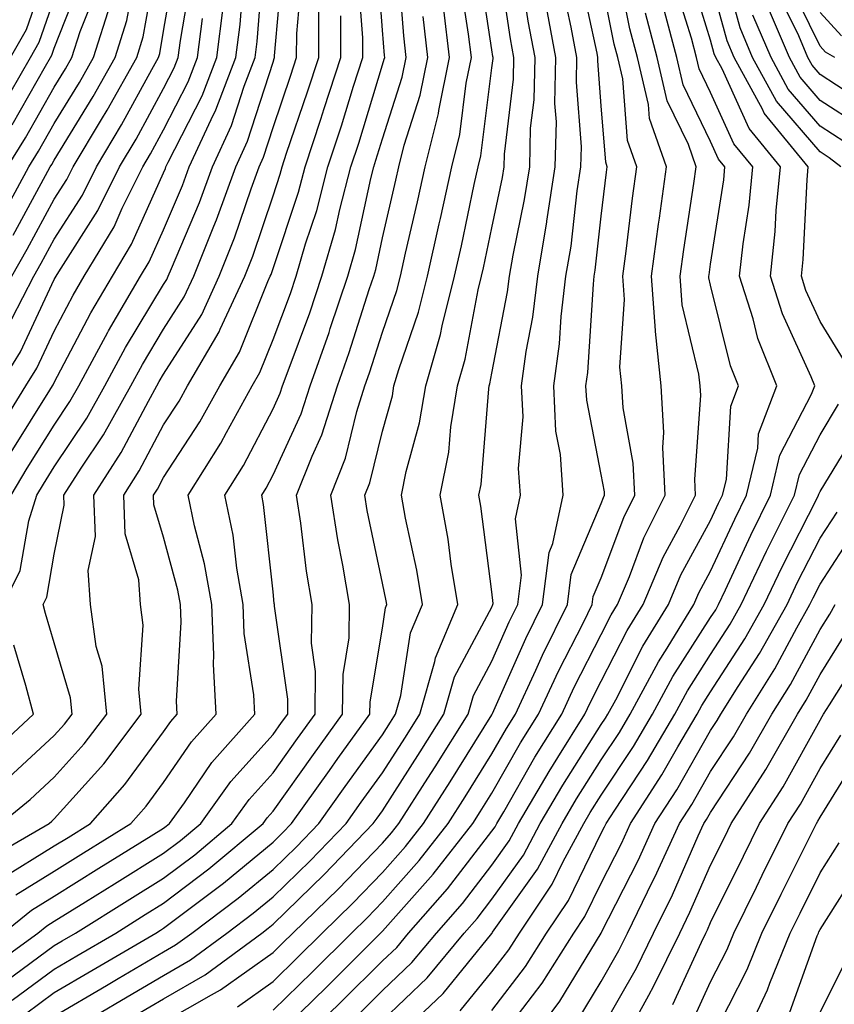
# Model space of a CAD drawing. Units: inches. Extents: x 1005443 to 1008083, y 7242458 to 7245098.
# Drawn here: x 1006715 to 1006789, y 7244025 to 7244115 of the extents above; entities that cross this region are included whole.
import ezdxf

# ---------------------------------------------------------------- set-up
doc = ezdxf.new("R2010")
doc.units = ezdxf.units.IN
doc.header["$MEASUREMENT"] = 0
doc.layers.add('Contour_10057242', color=7, linetype='Continuous', true_color=0x6c1caf)

msp = doc.modelspace()

# ---------------------------------------------------------------- linework, layer by layer
at = {"layer": 'Contour_10057242'}
for points in [[(1006713.372, 7244031.92, 3027), (1006715.97, 7244034, 3027), (1006718.05, 7244035.299, 3027), (1006722.132, 7244037.838, 3027), (1006726.917, 7244040.787, 3027), (1006728.05, 7244041.49, 3027), (1006728.294, 7244041.676, 3027), (1006728.587, 7244041.92, 3027), (1006729.944, 7244043.815, 3027), (1006732.464, 7244047.506, 3027), (1006736.4, 7244051.92, 3027), (1006736.302, 7244053.668, 3027), (1006735.423, 7244059.293, 3027), (1006735.306, 7244061.92, 3027), (1006734.73, 7244065.24, 3027), (1006734.398, 7244068.268, 3027), (1006733.646, 7244071.92, 3027), (1006735.345, 7244074.625, 3027), (1006738.05, 7244079.801, 3027), (1006738.714, 7244081.256, 3027), (1006738.929, 7244081.92, 3027), (1006739.417, 7244083.287, 3027), (1006741.4, 7244088.57, 3027), (1006742.523, 7244091.92, 3027), (1006743.773, 7244096.197, 3027), (1006744.163, 7244098.033, 3027), (1006745.159, 7244101.92, 3027), (1006745.882, 7244104.088, 3027), (1006748.05, 7244111.236, 3027), (1006748.216, 7244111.754, 3027), (1006748.255, 7244111.92, 3027), (1006748.226, 7244112.096, 3027), (1006748.05, 7244114.401, 3027), (1006747.523, 7244121.393, 3027)], [(1006714.056, 7244111.92, 3045), (1006715.511, 7244114.459, 3045), (1006718.05, 7244121.774, 3045)], [(1006714.173, 7244091.92, 3039), (1006715.569, 7244094.401, 3039), (1006718.05, 7244098.961, 3039), (1006719.202, 7244100.768, 3039), (1006719.778, 7244101.92, 3039), (1006722.366, 7244106.236, 3039), (1006722.884, 7244107.086, 3039), (1006725.589, 7244111.92, 3039), (1006726.185, 7244113.785, 3039), (1006727.562, 7244121.432, 3039)], [(1006718.636, 7244022.506, 3021), (1006724.183, 7244025.787, 3021), (1006728.05, 7244028.053, 3021), (1006730.501, 7244029.469, 3021), (1006733.821, 7244031.92, 3021), (1006736.243, 7244033.727, 3021), (1006738.05, 7244035.221, 3021), (1006741.448, 7244038.522, 3021), (1006744.72, 7244041.92, 3021), (1006746.107, 7244043.863, 3021), (1006748.05, 7244046.559, 3021), (1006750.15, 7244049.82, 3021), (1006751.458, 7244051.92, 3021), (1006752.845, 7244056.715, 3021), (1006752.894, 7244057.076, 3021), (1006754.944, 7244061.92, 3021), (1006754.339, 7244065.631, 3021), (1006754.046, 7244067.916, 3021), (1006753.323, 7244071.92, 3021), (1006754.105, 7244075.865, 3021), (1006754.29, 7244078.16, 3021), (1006754.905, 7244081.92, 3021), (1006755.618, 7244084.352, 3021), (1006756.8, 7244090.67, 3021), (1006757.112, 7244091.92, 3021), (1006757.278, 7244092.692, 3021), (1006758.05, 7244096.344, 3021), (1006759.017, 7244100.953, 3021), (1006759.173, 7244101.92, 3021), (1006759.202, 7244103.072, 3021), (1006760.032, 7244109.938, 3021), (1006760.071, 7244111.92, 3021), (1006759.749, 7244113.619, 3021), (1006758.607, 7244121.363, 3021)], [(1006711.614, 7244028.356, 3026), (1006716.546, 7244031.92, 3026), (1006717.386, 7244032.584, 3026), (1006718.05, 7244033.004, 3026), (1006720.911, 7244034.781, 3026), (1006723.548, 7244036.422, 3026), (1006728.05, 7244039.205, 3026), (1006729.593, 7244040.377, 3026), (1006731.439, 7244041.92, 3026), (1006734.193, 7244045.777, 3026), (1006738.05, 7244050.045, 3026), (1006738.831, 7244051.139, 3026), (1006739.388, 7244051.92, 3026), (1006739.407, 7244053.277, 3026), (1006738.187, 7244061.783, 3026), (1006738.187, 7244061.92, 3026), (1006738.167, 7244062.037, 3026), (1006738.05, 7244063.102, 3026), (1006737.191, 7244071.061, 3026), (1006737.015, 7244071.92, 3026), (1006737.415, 7244072.555, 3026), (1006738.05, 7244073.776, 3026), (1006740.618, 7244079.352, 3026), (1006741.439, 7244081.92, 3026), (1006743.177, 7244086.793, 3026), (1006743.284, 7244087.154, 3026), (1006744.886, 7244091.92, 3026), (1006745.599, 7244094.371, 3026), (1006746.985, 7244100.856, 3026), (1006747.259, 7244101.92, 3026), (1006747.454, 7244102.516, 3026), (1006748.05, 7244104.479, 3026), (1006749.866, 7244110.104, 3026), (1006750.228, 7244111.92, 3026), (1006750.003, 7244113.873, 3026), (1006749.485, 7244120.485, 3026)], [(1006713.401, 7244061.92, 3033), (1006714.935, 7244065.035, 3033), (1006715.716, 7244069.586, 3033), (1006716.458, 7244071.92, 3033), (1006717.054, 7244072.916, 3033), (1006718.05, 7244074.498, 3033), (1006721.019, 7244078.951, 3033), (1006722.669, 7244081.92, 3033), (1006724.564, 7244085.406, 3033), (1006728.05, 7244091.178, 3033), (1006728.343, 7244091.627, 3033), (1006728.47, 7244091.92, 3033), (1006728.753, 7244092.623, 3033), (1006731.321, 7244098.649, 3033), (1006732.523, 7244101.92, 3033), (1006734.261, 7244105.709, 3033), (1006735.413, 7244109.283, 3033), (1006736.419, 7244111.92, 3033), (1006736.605, 7244113.365, 3033), (1006737.22, 7244121.09, 3033)], [(1006713.87, 7244046.1, 3032), (1006718.05, 7244049.957, 3032), (1006718.978, 7244050.992, 3032), (1006719.681, 7244051.92, 3032), (1006719.534, 7244053.404, 3032), (1006718.05, 7244058.434, 3032), (1006717.249, 7244061.119, 3032), (1006717.044, 7244061.92, 3032), (1006717.376, 7244062.594, 3032), (1006718.05, 7244066.52, 3032), (1006718.968, 7244071.002, 3032), (1006718.939, 7244071.92, 3032), (1006720.521, 7244074.391, 3032), (1006722.542, 7244077.428, 3032), (1006725.052, 7244081.92, 3032), (1006726.107, 7244083.863, 3032), (1006728.05, 7244087.076, 3032), (1006729.935, 7244090.035, 3032), (1006730.804, 7244091.92, 3032), (1006732.64, 7244096.51, 3032), (1006732.884, 7244097.086, 3032), (1006734.642, 7244101.92, 3032), (1006735.716, 7244104.254, 3032), (1006738.05, 7244111.49, 3032), (1006738.157, 7244111.813, 3032), (1006738.196, 7244111.92, 3032), (1006738.196, 7244112.067, 3032), (1006738.978, 7244120.992, 3032)], [(1006714.173, 7244088.043, 3038), (1006716.175, 7244091.92, 3038), (1006716.849, 7244093.121, 3038), (1006718.05, 7244095.318, 3038), (1006720.628, 7244099.342, 3038), (1006721.898, 7244101.92, 3038), (1006724.202, 7244105.768, 3038), (1006726.956, 7244110.826, 3038), (1006727.571, 7244111.92, 3038), (1006727.689, 7244112.281, 3038), (1006728.05, 7244114.303, 3038), (1006729.163, 7244120.807, 3038)], [(1006718.05, 7244024.313, 3022), (1006722.835, 7244027.135, 3022), (1006723.88, 7244027.75, 3022), (1006728.05, 7244030.201, 3022), (1006729.144, 7244030.826, 3022), (1006730.628, 7244031.92, 3022), (1006734.876, 7244035.094, 3022), (1006738.05, 7244037.721, 3022), (1006740.179, 7244039.791, 3022), (1006742.23, 7244041.92, 3022), (1006744.651, 7244045.318, 3022), (1006748.05, 7244050.026, 3022), (1006748.792, 7244051.178, 3022), (1006749.251, 7244051.92, 3022), (1006749.739, 7244053.61, 3022), (1006750.618, 7244059.352, 3022), (1006751.702, 7244061.92, 3022), (1006751.185, 7244065.055, 3022), (1006750.159, 7244069.811, 3022), (1006749.778, 7244071.92, 3022), (1006750.208, 7244074.078, 3022), (1006751.448, 7244078.522, 3022), (1006752.005, 7244081.92, 3022), (1006753.362, 7244086.608, 3022), (1006753.509, 7244087.379, 3022), (1006754.632, 7244091.92, 3022), (1006755.267, 7244094.703, 3022), (1006756.439, 7244100.309, 3022), (1006756.79, 7244101.92, 3022), (1006757.044, 7244102.926, 3022), (1006758.05, 7244110.953, 3022), (1006758.157, 7244111.813, 3022), (1006758.157, 7244111.92, 3022), (1006758.138, 7244112.008, 3022), (1006758.05, 7244112.613, 3022), (1006756.819, 7244120.69, 3022)], [(1006740.482, 7244021.92, 3015), (1006744.319, 7244025.651, 3015), (1006748.05, 7244029.371, 3015), (1006749.359, 7244030.611, 3015), (1006750.433, 7244031.92, 3015), (1006754.007, 7244035.963, 3015), (1006758.05, 7244041.217, 3015), (1006758.343, 7244041.627, 3015), (1006758.499, 7244041.92, 3015), (1006759.134, 7244043.004, 3015), (1006761.985, 7244047.985, 3015), (1006764.437, 7244051.92, 3015), (1006765.579, 7244054.391, 3015), (1006768.05, 7244059.186, 3015), (1006768.968, 7244061.002, 3015), (1006769.534, 7244061.92, 3015), (1006770.628, 7244064.498, 3015), (1006771.937, 7244068.033, 3015), (1006773.89, 7244071.92, 3015), (1006773.685, 7244076.285, 3015), (1006773.782, 7244077.652, 3015), (1006773.519, 7244081.92, 3015), (1006773.011, 7244086.881, 3015), (1006773.011, 7244086.959, 3015), (1006772.64, 7244091.92, 3015), (1006773.284, 7244096.686, 3015), (1006773.372, 7244097.242, 3015), (1006774.026, 7244101.92, 3015), (1006772.464, 7244106.334, 3015), (1006772.366, 7244107.604, 3015), (1006771.36, 7244111.92, 3015), (1006770.657, 7244114.527, 3015), (1006769.476, 7244120.494, 3015)], [(1006789.944, 7244101.92, 3009), (1006788.87, 7244102.74, 3009), (1006788.05, 7244103.277, 3009), (1006784.056, 7244107.926, 3009), (1006781.888, 7244111.92, 3009), (1006780.735, 7244114.606, 3009), (1006779.007, 7244120.963, 3009)], [(1006714.554, 7244035.416, 3028), (1006718.05, 7244037.584, 3028), (1006720.726, 7244039.244, 3028), (1006725.052, 7244041.92, 3028), (1006726.458, 7244043.512, 3028), (1006728.05, 7244045.67, 3028), (1006730.589, 7244049.381, 3028), (1006732.845, 7244051.92, 3028), (1006732.601, 7244056.471, 3028), (1006732.65, 7244057.32, 3028), (1006732.444, 7244061.92, 3028), (1006731.79, 7244065.66, 3028), (1006730.862, 7244069.108, 3028), (1006730.286, 7244071.92, 3028), (1006733.284, 7244076.686, 3028), (1006733.792, 7244077.662, 3028), (1006736.136, 7244081.92, 3028), (1006736.839, 7244083.131, 3028), (1006738.05, 7244086.129, 3028), (1006739.632, 7244090.338, 3028), (1006740.159, 7244091.92, 3028), (1006741.028, 7244094.899, 3028), (1006742.044, 7244097.926, 3028), (1006743.069, 7244101.92, 3028), (1006744.31, 7244105.66, 3028), (1006745.403, 7244109.274, 3028), (1006746.243, 7244111.92, 3028), (1006746.253, 7244113.717, 3028), (1006745.804, 7244119.674, 3028)], [(1006738.05, 7244024.869, 3017), (1006741.634, 7244028.336, 3017), (1006745.208, 7244031.92, 3017), (1006746.653, 7244033.317, 3017), (1006748.05, 7244034.772, 3017), (1006751.419, 7244038.551, 3017), (1006754.046, 7244041.92, 3017), (1006755.609, 7244044.361, 3017), (1006758.05, 7244048.277, 3017), (1006759.378, 7244050.592, 3017), (1006760.208, 7244051.92, 3017), (1006762.064, 7244055.934, 3017), (1006762.669, 7244057.301, 3017), (1006764.964, 7244061.92, 3017), (1006765.306, 7244064.664, 3017), (1006768.05, 7244071.168, 3017), (1006768.255, 7244071.715, 3017), (1006768.353, 7244071.92, 3017), (1006768.343, 7244072.213, 3017), (1006768.05, 7244073.805, 3017), (1006766.722, 7244080.592, 3017), (1006766.653, 7244081.92, 3017), (1006766.829, 7244083.141, 3017), (1006767.327, 7244091.197, 3017), (1006767.415, 7244091.92, 3017), (1006767.503, 7244092.467, 3017), (1006768.05, 7244097.408, 3017), (1006768.528, 7244101.442, 3017), (1006768.597, 7244101.92, 3017), (1006768.46, 7244102.33, 3017), (1006768.05, 7244107.506, 3017), (1006767.737, 7244111.608, 3017), (1006767.747, 7244111.92, 3017), (1006767.669, 7244112.301, 3017), (1006766.028, 7244119.899, 3017)], [(1006755.169, 7244024.801, 3011), (1006758.05, 7244028.365, 3011), (1006759.593, 7244030.377, 3011), (1006760.569, 7244031.92, 3011), (1006763.577, 7244036.393, 3011), (1006764.583, 7244038.453, 3011), (1006766.448, 7244041.92, 3011), (1006767.044, 7244042.926, 3011), (1006768.05, 7244044.518, 3011), (1006770.999, 7244048.971, 3011), (1006772.737, 7244051.92, 3011), (1006774.603, 7244055.367, 3011), (1006778.05, 7244060.758, 3011), (1006778.509, 7244061.461, 3011), (1006778.763, 7244061.92, 3011), (1006779.407, 7244063.277, 3011), (1006781.712, 7244068.258, 3011), (1006783.528, 7244071.92, 3011), (1006784.388, 7244075.582, 3011), (1006787.269, 7244081.139, 3011), (1006787.562, 7244081.92, 3011), (1006787.249, 7244082.721, 3011), (1006784.612, 7244088.483, 3011), (1006783.519, 7244091.92, 3011), (1006783.958, 7244096.012, 3011), (1006784.046, 7244097.916, 3011), (1006784.437, 7244101.92, 3011), (1006781.556, 7244105.426, 3011), (1006779.095, 7244110.875, 3011), (1006778.528, 7244111.92, 3011), (1006778.382, 7244112.252, 3011), (1006778.05, 7244113.483, 3011), (1006776.058, 7244119.928, 3011)], [(1006713.001, 7244081.92, 3037), (1006714.954, 7244085.016, 3037), (1006718.05, 7244091.617, 3037), (1006718.216, 7244091.92, 3037), (1006718.46, 7244092.33, 3037), (1006722.044, 7244097.926, 3037), (1006724.026, 7244101.92, 3037), (1006725.53, 7244104.44, 3037), (1006728.05, 7244109.068, 3037), (1006729.017, 7244110.953, 3037), (1006729.378, 7244111.92, 3037), (1006729.583, 7244113.453, 3037), (1006730.599, 7244119.371, 3037)], [(1006713.167, 7244041.92, 3031), (1006715.853, 7244044.117, 3031), (1006718.05, 7244046.149, 3031), (1006720.775, 7244049.195, 3031), (1006722.845, 7244051.92, 3031), (1006722.425, 7244056.295, 3031), (1006721.888, 7244058.082, 3031), (1006721.36, 7244061.92, 3031), (1006721.165, 7244065.035, 3031), (1006721.81, 7244068.16, 3031), (1006721.673, 7244071.92, 3031), (1006724.163, 7244075.807, 3031), (1006726.653, 7244080.524, 3031), (1006727.435, 7244081.92, 3031), (1006727.65, 7244082.32, 3031), (1006728.05, 7244082.985, 3031), (1006731.526, 7244088.443, 3031), (1006733.138, 7244091.92, 3031), (1006734.534, 7244095.436, 3031), (1006736.038, 7244099.908, 3031), (1006736.771, 7244101.92, 3031), (1006737.171, 7244102.799, 3031), (1006738.05, 7244105.524, 3031), (1006739.691, 7244110.279, 3031), (1006740.208, 7244111.92, 3031), (1006740.218, 7244114.088, 3031), (1006740.677, 7244119.293, 3031)], [(1006714.105, 7244071.92, 3034), (1006715.579, 7244074.391, 3034), (1006718.05, 7244078.326, 3034), (1006719.485, 7244080.485, 3034), (1006720.286, 7244081.92, 3034), (1006722.952, 7244086.822, 3034), (1006723.021, 7244086.949, 3034), (1006725.941, 7244091.92, 3034), (1006726.732, 7244093.238, 3034), (1006728.05, 7244096.178, 3034), (1006729.769, 7244100.201, 3034), (1006730.394, 7244101.92, 3034), (1006732.386, 7244106.256, 3034), (1006732.835, 7244107.135, 3034), (1006734.661, 7244111.92, 3034), (1006735.052, 7244114.918, 3034), (1006735.394, 7244119.264, 3034)], [(1006714.212, 7244105.758, 3043), (1006717.239, 7244111.11, 3043), (1006717.708, 7244111.92, 3043), (1006717.835, 7244112.135, 3043), (1006718.05, 7244112.76, 3043), (1006720.628, 7244119.342, 3043)], [(1006714.29, 7244095.68, 3040), (1006717.249, 7244101.119, 3040), (1006717.689, 7244101.92, 3040), (1006717.825, 7244102.145, 3040), (1006718.05, 7244102.535, 3040), (1006721.614, 7244108.356, 3040), (1006723.616, 7244111.92, 3040), (1006724.691, 7244115.279, 3040), (1006725.413, 7244119.283, 3040)], [(1006715.433, 7244024.537, 3023), (1006718.05, 7244026.471, 3023), (1006721.478, 7244028.492, 3023), (1006727.337, 7244031.92, 3023), (1006727.776, 7244032.193, 3023), (1006728.05, 7244032.36, 3023), (1006729.876, 7244033.746, 3023), (1006733.509, 7244036.461, 3023), (1006738.05, 7244040.221, 3023), (1006738.909, 7244041.061, 3023), (1006739.739, 7244041.92, 3023), (1006743.206, 7244046.764, 3023), (1006743.987, 7244047.858, 3023), (1006746.907, 7244051.92, 3023), (1006746.927, 7244053.043, 3023), (1006748.05, 7244059.772, 3023), (1006748.333, 7244061.637, 3023), (1006748.45, 7244061.92, 3023), (1006748.392, 7244062.262, 3023), (1006748.05, 7244063.873, 3023), (1006746.663, 7244070.533, 3023), (1006746.448, 7244071.92, 3023), (1006746.907, 7244073.063, 3023), (1006748.05, 7244077.779, 3023), (1006748.958, 7244081.012, 3023), (1006749.105, 7244081.92, 3023), (1006749.534, 7244083.404, 3023), (1006751.341, 7244088.629, 3023), (1006752.161, 7244091.92, 3023), (1006753.245, 7244096.725, 3023), (1006753.343, 7244097.213, 3023), (1006754.378, 7244101.92, 3023), (1006755.11, 7244104.86, 3023), (1006755.696, 7244109.567, 3023), (1006756.175, 7244111.92, 3023), (1006755.921, 7244114.049, 3023), (1006755.169, 7244119.039, 3023)], [(1006725.53, 7244024.44, 3020), (1006728.05, 7244025.914, 3020), (1006731.859, 7244028.111, 3020), (1006737.025, 7244031.92, 3020), (1006737.61, 7244032.36, 3020), (1006738.05, 7244032.721, 3020), (1006742.718, 7244037.252, 3020), (1006747.21, 7244041.92, 3020), (1006747.562, 7244042.408, 3020), (1006748.05, 7244043.092, 3020), (1006751.507, 7244048.463, 3020), (1006753.675, 7244051.92, 3020), (1006754.651, 7244055.318, 3020), (1006758.05, 7244061.695, 3020), (1006758.148, 7244061.92, 3020), (1006758.167, 7244062.037, 3020), (1006758.05, 7244063.102, 3020), (1006757.044, 7244070.914, 3020), (1006756.868, 7244071.92, 3020), (1006757.064, 7244072.906, 3020), (1006757.767, 7244081.637, 3020), (1006757.816, 7244081.92, 3020), (1006757.864, 7244082.106, 3020), (1006758.05, 7244083.082, 3020), (1006759.485, 7244090.485, 3020), (1006759.651, 7244091.92, 3020), (1006759.984, 7244093.854, 3020), (1006761.048, 7244098.922, 3020), (1006761.507, 7244101.92, 3020), (1006761.595, 7244105.465, 3020), (1006761.917, 7244108.053, 3020), (1006761.995, 7244111.92, 3020), (1006761.37, 7244115.24, 3020), (1006760.784, 7244119.186, 3020)], [(1006738.05, 7244022.233, 3016), (1006742.972, 7244026.998, 3016), (1006747.884, 7244031.92, 3016), (1006747.972, 7244031.998, 3016), (1006748.05, 7244032.086, 3016), (1006752.679, 7244037.291, 3016), (1006756.302, 7244041.92, 3016), (1006756.985, 7244042.985, 3016), (1006758.05, 7244044.693, 3016), (1006760.677, 7244049.293, 3016), (1006762.327, 7244051.92, 3016), (1006764.134, 7244055.836, 3016), (1006766.429, 7244060.299, 3016), (1006767.23, 7244061.92, 3016), (1006767.318, 7244062.652, 3016), (1006768.05, 7244064.371, 3016), (1006770.101, 7244069.869, 3016), (1006771.126, 7244071.92, 3016), (1006770.98, 7244074.85, 3016), (1006770.062, 7244079.908, 3016), (1006769.935, 7244081.92, 3016), (1006769.759, 7244083.629, 3016), (1006770.179, 7244089.791, 3016), (1006770.023, 7244091.92, 3016), (1006770.335, 7244094.205, 3016), (1006770.911, 7244099.059, 3016), (1006771.312, 7244101.92, 3016), (1006770.462, 7244104.332, 3016), (1006770.023, 7244109.947, 3016), (1006769.564, 7244111.92, 3016), (1006769.241, 7244113.111, 3016), (1006768.05, 7244119.127, 3016)], [(1006748.87, 7244021.92, 3012), (1006753.587, 7244026.383, 3012), (1006758.05, 7244031.891, 3012), (1006758.069, 7244031.92, 3012), (1006758.118, 7244031.988, 3012), (1006762.22, 7244037.75, 3012), (1006764.466, 7244041.92, 3012), (1006765.784, 7244044.186, 3012), (1006768.05, 7244047.74, 3012), (1006769.72, 7244050.25, 3012), (1006770.696, 7244051.92, 3012), (1006773.275, 7244056.695, 3012), (1006774.075, 7244057.945, 3012), (1006776.517, 7244061.92, 3012), (1006776.976, 7244062.994, 3012), (1006778.05, 7244064.967, 3012), (1006780.247, 7244069.723, 3012), (1006781.331, 7244071.92, 3012), (1006782.357, 7244076.227, 3012), (1006782.435, 7244077.535, 3012), (1006784.085, 7244081.92, 3012), (1006782.376, 7244086.246, 3012), (1006781.937, 7244088.033, 3012), (1006780.696, 7244091.92, 3012), (1006781.009, 7244094.879, 3012), (1006781.556, 7244098.414, 3012), (1006781.898, 7244101.92, 3012), (1006780.159, 7244104.029, 3012), (1006778.05, 7244108.707, 3012), (1006777.005, 7244110.875, 3012), (1006776.761, 7244111.92, 3012), (1006776.292, 7244113.678, 3012), (1006774.759, 7244118.629, 3012)], [(1006790.296, 7244084.166, 3010), (1006788.05, 7244087.799, 3010), (1006786.761, 7244090.631, 3010), (1006786.341, 7244091.92, 3010), (1006786.507, 7244093.463, 3010), (1006786.859, 7244100.729, 3010), (1006786.976, 7244101.92, 3010), (1006782.952, 7244106.822, 3010), (1006782.776, 7244107.193, 3010), (1006780.208, 7244111.92, 3010), (1006779.564, 7244113.434, 3010), (1006778.05, 7244118.971, 3010)], [(1006789.388, 7244111.92, 3005), (1006788.538, 7244112.408, 3005), (1006788.05, 7244112.936, 3005), (1006785.101, 7244118.971, 3005)], [(1006713.782, 7244101.92, 3042), (1006715.413, 7244104.557, 3042), (1006718.05, 7244109.205, 3042), (1006719.085, 7244110.885, 3042), (1006719.661, 7244111.92, 3042), (1006720.413, 7244114.283, 3042), (1006721.898, 7244118.072, 3042)], [(1006734.788, 7244025.182, 3018), (1006738.05, 7244027.496, 3018), (1006740.296, 7244029.674, 3018), (1006742.542, 7244031.92, 3018), (1006745.335, 7244034.635, 3018), (1006748.05, 7244037.457, 3018), (1006750.15, 7244039.82, 3018), (1006751.8, 7244041.92, 3018), (1006754.232, 7244045.738, 3018), (1006758.05, 7244051.861, 3018), (1006758.069, 7244051.901, 3018), (1006758.089, 7244051.92, 3018), (1006758.118, 7244051.988, 3018), (1006761.155, 7244058.815, 3018), (1006762.689, 7244061.92, 3018), (1006763.284, 7244066.686, 3018), (1006763.626, 7244067.496, 3018), (1006764.564, 7244071.92, 3018), (1006764.329, 7244075.641, 3018), (1006763.909, 7244077.779, 3018), (1006763.704, 7244081.92, 3018), (1006764.232, 7244085.738, 3018), (1006764.388, 7244088.258, 3018), (1006764.827, 7244091.92, 3018), (1006765.296, 7244094.674, 3018), (1006765.853, 7244099.723, 3018), (1006766.185, 7244101.92, 3018), (1006766.234, 7244103.736, 3018), (1006765.775, 7244109.645, 3018), (1006765.823, 7244111.92, 3018), (1006765.306, 7244114.664, 3018), (1006764.505, 7244118.375, 3018)], [(1006792.542, 7244107.428, 3006), (1006788.05, 7244110.348, 3006), (1006787.327, 7244111.197, 3006), (1006786.927, 7244111.92, 3006), (1006786.097, 7244113.873, 3006), (1006784.095, 7244117.965, 3006)], [(1006713.011, 7244106.959, 3044), (1006715.882, 7244111.92, 3044), (1006716.673, 7244113.297, 3044), (1006718.05, 7244117.272, 3044)], [(1006713.011, 7244096.959, 3041), (1006715.735, 7244101.92, 3041), (1006716.624, 7244103.346, 3041), (1006718.05, 7244105.875, 3041), (1006720.355, 7244109.615, 3041), (1006721.634, 7244111.92, 3041), (1006723.187, 7244116.783, 3041)], [(1006728.05, 7244023.776, 3019), (1006732.415, 7244026.285, 3019), (1006733.245, 7244026.725, 3019), (1006738.05, 7244030.133, 3019), (1006738.958, 7244031.012, 3019), (1006739.866, 7244031.92, 3019), (1006744.026, 7244035.943, 3019), (1006748.05, 7244040.143, 3019), (1006748.89, 7244041.08, 3019), (1006749.544, 7244041.92, 3019), (1006752.191, 7244046.061, 3019), (1006752.864, 7244047.106, 3019), (1006755.882, 7244051.92, 3019), (1006756.36, 7244053.61, 3019), (1006758.05, 7244056.764, 3019), (1006759.632, 7244060.338, 3019), (1006760.423, 7244061.92, 3019), (1006760.755, 7244064.625, 3019), (1006760.198, 7244069.772, 3019), (1006760.657, 7244071.92, 3019), (1006760.501, 7244074.371, 3019), (1006760.901, 7244079.068, 3019), (1006760.755, 7244081.92, 3019), (1006761.185, 7244085.055, 3019), (1006761.79, 7244088.18, 3019), (1006762.239, 7244091.92, 3019), (1006763.079, 7244096.891, 3019), (1006763.089, 7244096.959, 3019), (1006763.851, 7244101.92, 3019), (1006763.948, 7244106.022, 3019), (1006763.821, 7244107.692, 3019), (1006763.909, 7244111.92, 3019), (1006762.982, 7244116.852, 3019)], [(1006791.732, 7244105.602, 3007), (1006788.05, 7244107.994, 3007), (1006786.234, 7244110.104, 3007), (1006785.247, 7244111.92, 3007), (1006783.167, 7244116.803, 3007)], [(1006711.536, 7244038.434, 3030), (1006717.571, 7244041.92, 3030), (1006717.835, 7244042.135, 3030), (1006718.05, 7244042.34, 3030), (1006722.581, 7244047.389, 3030), (1006725.999, 7244051.92, 3030), (1006725.784, 7244054.186, 3030), (1006726.185, 7244060.055, 3030), (1006725.931, 7244061.92, 3030), (1006725.794, 7244064.176, 3030), (1006724.534, 7244068.404, 3030), (1006724.398, 7244071.92, 3030), (1006725.823, 7244074.147, 3030), (1006728.05, 7244078.346, 3030), (1006729.456, 7244080.514, 3030), (1006730.237, 7244081.92, 3030), (1006733.128, 7244086.842, 3030), (1006733.226, 7244087.096, 3030), (1006735.472, 7244091.92, 3030), (1006736.204, 7244093.766, 3030), (1006738.05, 7244099.283, 3030), (1006738.714, 7244101.256, 3030), (1006738.88, 7244101.92, 3030), (1006739.29, 7244103.16, 3030), (1006741.214, 7244108.756, 3030), (1006742.22, 7244111.92, 3030), (1006742.249, 7244116.119, 3030)], [(1006714.105, 7244075.865, 3035), (1006717.659, 7244081.529, 3035), (1006717.903, 7244081.92, 3035), (1006717.962, 7244082.008, 3035), (1006718.05, 7244082.203, 3035), (1006721.4, 7244088.57, 3035), (1006723.362, 7244091.92, 3035), (1006725.12, 7244094.85, 3035), (1006728.05, 7244101.383, 3035), (1006728.206, 7244101.764, 3035), (1006728.265, 7244101.92, 3035), (1006728.46, 7244102.33, 3035), (1006731.566, 7244108.404, 3035), (1006732.903, 7244111.92, 3035), (1006733.499, 7244116.471, 3035)], [(1006714.193, 7244025.777, 3024), (1006718.05, 7244028.629, 3024), (1006720.12, 7244029.85, 3024), (1006723.665, 7244031.92, 3024), (1006726.37, 7244033.6, 3024), (1006728.05, 7244034.645, 3024), (1006732.191, 7244037.779, 3024), (1006737.132, 7244041.92, 3024), (1006737.513, 7244042.457, 3024), (1006738.05, 7244043.043, 3024), (1006741.741, 7244048.229, 3024), (1006744.407, 7244051.92, 3024), (1006744.446, 7244055.524, 3024), (1006745.003, 7244058.873, 3024), (1006745.052, 7244061.92, 3024), (1006744.437, 7244065.533, 3024), (1006743.958, 7244067.828, 3024), (1006743.333, 7244071.92, 3024), (1006744.671, 7244075.299, 3024), (1006745.706, 7244079.576, 3024), (1006746.448, 7244081.92, 3024), (1006746.868, 7244083.102, 3024), (1006748.05, 7244086.822, 3024), (1006749.359, 7244090.611, 3024), (1006749.691, 7244091.92, 3024), (1006750.159, 7244094.029, 3024), (1006751.263, 7244098.707, 3024), (1006751.966, 7244101.92, 3024), (1006753.177, 7244106.793, 3024), (1006753.206, 7244107.076, 3024), (1006754.193, 7244111.92, 3024), (1006753.675, 7244116.295, 3024)], [(1006745.677, 7244024.293, 3014), (1006748.05, 7244026.656, 3014), (1006750.745, 7244029.225, 3014), (1006752.982, 7244031.92, 3014), (1006755.355, 7244034.615, 3014), (1006758.05, 7244038.111, 3014), (1006759.632, 7244040.338, 3014), (1006760.482, 7244041.92, 3014), (1006763.284, 7244046.686, 3014), (1006764.085, 7244047.955, 3014), (1006766.556, 7244051.92, 3014), (1006767.034, 7244052.936, 3014), (1006768.05, 7244054.918, 3014), (1006770.413, 7244059.557, 3014), (1006771.868, 7244061.92, 3014), (1006773.704, 7244066.266, 3014), (1006775.257, 7244069.127, 3014), (1006776.663, 7244071.92, 3014), (1006776.595, 7244073.375, 3014), (1006777.151, 7244081.022, 3014), (1006777.093, 7244081.92, 3014), (1006776.985, 7244082.985, 3014), (1006775.452, 7244089.322, 3014), (1006775.267, 7244091.92, 3014), (1006775.599, 7244094.371, 3014), (1006776.517, 7244100.387, 3014), (1006776.732, 7244101.92, 3014), (1006776.019, 7244103.951, 3014), (1006774.085, 7244107.955, 3014), (1006773.157, 7244111.92, 3014), (1006772.083, 7244115.953, 3014)], [(1006748.05, 7244023.942, 3013), (1006752.132, 7244027.838, 3013), (1006755.53, 7244031.92, 3013), (1006756.712, 7244033.258, 3013), (1006758.05, 7244035.006, 3013), (1006760.931, 7244039.039, 3013), (1006762.474, 7244041.92, 3013), (1006764.534, 7244045.436, 3013), (1006768.05, 7244050.963, 3013), (1006768.431, 7244051.539, 3013), (1006768.655, 7244051.92, 3013), (1006769.368, 7244053.238, 3013), (1006771.849, 7244058.121, 3013), (1006774.193, 7244061.92, 3013), (1006775.335, 7244064.635, 3013), (1006778.05, 7244069.606, 3013), (1006778.782, 7244071.188, 3013), (1006779.144, 7244071.92, 3013), (1006779.485, 7244073.356, 3013), (1006779.905, 7244080.065, 3013), (1006780.599, 7244081.92, 3013), (1006779.876, 7244083.746, 3013), (1006778.05, 7244091.119, 3013), (1006777.894, 7244091.764, 3013), (1006777.884, 7244091.92, 3013), (1006777.903, 7244092.067, 3013), (1006778.05, 7244093.024, 3013), (1006779.241, 7244100.729, 3013), (1006779.359, 7244101.92, 3013), (1006778.763, 7244102.633, 3013), (1006778.05, 7244104.225, 3013), (1006775.55, 7244109.42, 3013), (1006774.964, 7244111.92, 3013), (1006773.821, 7244116.149, 3013)], [(1006790.003, 7244113.873, 3004), (1006788.05, 7244116.012, 3004)], [(1006712.62, 7244077.35, 3036), (1006715.452, 7244081.92, 3036), (1006716.458, 7244083.512, 3036), (1006718.05, 7244086.91, 3036), (1006719.778, 7244090.192, 3036), (1006720.794, 7244091.92, 3036), (1006723.519, 7244096.451, 3036), (1006724.271, 7244098.141, 3036), (1006726.146, 7244101.92, 3036), (1006726.859, 7244103.111, 3036), (1006728.05, 7244105.299, 3036), (1006730.286, 7244109.684, 3036), (1006731.136, 7244111.92, 3036), (1006731.605, 7244115.475, 3036)], [(1006713.138, 7244036.832, 3029), (1006718.05, 7244039.879, 3029), (1006719.31, 7244040.66, 3029), (1006721.351, 7244041.92, 3029), (1006724.495, 7244045.475, 3029), (1006728.05, 7244050.289, 3029), (1006728.714, 7244051.256, 3029), (1006729.3, 7244051.92, 3029), (1006729.232, 7244053.102, 3029), (1006729.651, 7244060.318, 3029), (1006729.583, 7244061.92, 3029), (1006729.359, 7244063.229, 3029), (1006728.05, 7244068.072, 3029), (1006727.161, 7244071.031, 3029), (1006727.132, 7244071.92, 3029), (1006727.493, 7244072.477, 3029), (1006728.05, 7244073.531, 3029), (1006731.36, 7244078.61, 3029), (1006733.187, 7244081.92, 3029), (1006734.984, 7244084.986, 3029), (1006737.581, 7244091.451, 3029), (1006737.796, 7244091.92, 3029), (1006737.874, 7244092.096, 3029), (1006738.05, 7244092.633, 3029), (1006740.374, 7244099.596, 3029), (1006740.98, 7244101.92, 3029), (1006742.415, 7244106.285, 3029), (1006742.737, 7244107.233, 3029), (1006744.232, 7244111.92, 3029), (1006744.251, 7244115.719, 3029)], [(1006713.704, 7244027.574, 3025), (1006718.05, 7244030.787, 3025), (1006718.763, 7244031.207, 3025), (1006719.984, 7244031.92, 3025), (1006724.954, 7244035.016, 3025), (1006728.05, 7244036.93, 3025), (1006730.892, 7244039.078, 3025), (1006734.29, 7244041.92, 3025), (1006735.853, 7244044.117, 3025), (1006738.05, 7244046.549, 3025), (1006740.286, 7244049.684, 3025), (1006741.898, 7244051.92, 3025), (1006741.937, 7244055.807, 3025), (1006741.566, 7244058.404, 3025), (1006741.624, 7244061.92, 3025), (1006741.107, 7244064.977, 3025), (1006740.599, 7244069.371, 3025), (1006740.208, 7244071.92, 3025), (1006741.624, 7244075.494, 3025), (1006742.523, 7244077.447, 3025), (1006743.948, 7244081.92, 3025), (1006745.023, 7244084.947, 3025), (1006746.849, 7244090.719, 3025), (1006747.249, 7244091.92, 3025), (1006747.435, 7244092.535, 3025), (1006748.05, 7244095.445, 3025), (1006749.28, 7244100.69, 3025), (1006749.554, 7244101.92, 3025), (1006750.042, 7244103.912, 3025), (1006751.507, 7244108.463, 3025), (1006752.21, 7244111.92, 3025), (1006751.771, 7244115.641, 3025)], [(1006790.306, 7244104.176, 3008), (1006788.05, 7244105.631, 3008), (1006785.15, 7244109.02, 3008), (1006783.568, 7244111.92, 3008), (1006781.917, 7244115.787, 3008)], [(1006758.05, 7244024.84, 3010), (1006761.116, 7244028.854, 3010), (1006763.06, 7244031.92, 3010), (1006765.071, 7244034.899, 3010), (1006768.05, 7244041.031, 3010), (1006768.353, 7244041.617, 3010), (1006768.489, 7244041.92, 3010), (1006769.28, 7244043.151, 3010), (1006772.288, 7244047.682, 3010), (1006774.778, 7244051.92, 3010), (1006775.931, 7244054.039, 3010), (1006778.05, 7244057.36, 3010), (1006779.847, 7244060.123, 3010), (1006780.853, 7244061.92, 3010), (1006783.167, 7244066.803, 3010), (1006783.411, 7244067.281, 3010), (1006785.716, 7244071.92, 3010), (1006786.165, 7244073.805, 3010), (1006788.05, 7244077.447, 3010), (1006789.749, 7244080.221, 3010)], [(1006759.993, 7244023.863, 3009), (1006762.64, 7244027.33, 3009), (1006765.55, 7244031.92, 3009), (1006766.556, 7244033.414, 3009), (1006768.05, 7244036.481, 3009), (1006769.886, 7244040.084, 3009), (1006770.726, 7244041.92, 3009), (1006773.597, 7244046.373, 3009), (1006775.062, 7244048.932, 3009), (1006776.819, 7244051.92, 3009), (1006777.249, 7244052.721, 3009), (1006778.05, 7244053.961, 3009), (1006781.185, 7244058.785, 3009), (1006782.943, 7244061.92, 3009), (1006784.583, 7244065.387, 3009), (1006787.776, 7244071.647, 3009), (1006787.913, 7244071.92, 3009), (1006787.943, 7244072.027, 3009), (1006788.05, 7244072.252, 3009), (1006791.722, 7244078.248, 3009)], [(1006761.468, 7244021.92, 3008), (1006764.271, 7244025.699, 3008), (1006768.04, 7244031.91, 3008), (1006768.05, 7244031.93, 3008), (1006771.419, 7244038.551, 3008), (1006772.962, 7244041.92, 3008), (1006774.964, 7244045.006, 3008), (1006778.05, 7244050.426, 3008), (1006778.646, 7244051.324, 3008), (1006778.987, 7244051.92, 3008), (1006780.56, 7244054.43, 3008), (1006782.523, 7244057.447, 3008), (1006785.032, 7244061.92, 3008), (1006785.999, 7244063.971, 3008), (1006788.05, 7244067.985, 3008), (1006789.603, 7244070.367, 3008)], [(1006765.95, 7244024.02, 3007), (1006768.05, 7244027.496, 3007), (1006769.651, 7244030.318, 3007), (1006770.443, 7244031.92, 3007), (1006772.747, 7244036.617, 3007), (1006772.952, 7244037.018, 3007), (1006775.198, 7244041.92, 3007), (1006776.321, 7244043.649, 3007), (1006778.05, 7244046.686, 3007), (1006780.13, 7244049.84, 3007), (1006781.321, 7244051.92, 3007), (1006783.919, 7244056.051, 3007), (1006785.921, 7244059.791, 3007), (1006787.122, 7244061.92, 3007), (1006787.415, 7244062.555, 3007), (1006788.05, 7244063.795, 3007), (1006791.253, 7244068.717, 3007)], [(1006768.05, 7244023.063, 3006), (1006771.263, 7244028.707, 3006), (1006772.835, 7244031.92, 3006), (1006774.554, 7244035.416, 3006), (1006776.917, 7244040.787, 3006), (1006777.435, 7244041.92, 3006), (1006777.679, 7244042.291, 3006), (1006778.05, 7244042.945, 3006), (1006781.614, 7244048.356, 3006), (1006783.655, 7244051.92, 3006), (1006785.355, 7244054.615, 3006), (1006788.05, 7244059.645, 3006), (1006788.929, 7244061.041, 3006), (1006789.437, 7244061.92, 3006)], [(1006770.032, 7244021.92, 3005), (1006772.386, 7244026.256, 3005), (1006772.864, 7244027.106, 3005), (1006775.228, 7244031.92, 3005), (1006776.155, 7244033.815, 3005), (1006778.05, 7244038.111, 3005), (1006779.31, 7244040.66, 3005), (1006779.935, 7244041.92, 3005), (1006783.099, 7244046.871, 3005), (1006783.216, 7244047.086, 3005), (1006785.999, 7244051.92, 3005), (1006786.79, 7244053.18, 3005), (1006788.05, 7244055.533, 3005), (1006790.511, 7244059.459, 3005)], [(1006711.946, 7244048.024, 3033), (1006716.155, 7244051.92, 3033), (1006715.452, 7244054.518, 3033), (1006714.349, 7244058.219, 3033)], [(1006774.583, 7244025.387, 3004), (1006777.2, 7244031.07, 3004), (1006777.62, 7244031.92, 3004), (1006777.757, 7244032.213, 3004), (1006778.05, 7244032.867, 3004), (1006781.038, 7244038.932, 3004), (1006782.523, 7244041.92, 3004), (1006784.681, 7244045.289, 3004), (1006788.05, 7244051.373, 3004), (1006788.255, 7244051.715, 3004), (1006788.372, 7244051.92, 3004), (1006788.9, 7244052.77, 3004), (1006792.103, 7244057.867, 3004)], [(1006776.302, 7244023.668, 3003), (1006778.05, 7244027.447, 3003), (1006779.554, 7244030.416, 3003), (1006780.159, 7244031.92, 3003), (1006782.23, 7244036.1, 3003), (1006782.767, 7244037.203, 3003), (1006785.12, 7244041.92, 3003), (1006786.263, 7244043.707, 3003), (1006788.05, 7244046.94, 3003), (1006789.964, 7244050.006, 3003)], [(1006778.05, 7244021.998, 3002), (1006781.39, 7244028.58, 3002), (1006782.737, 7244031.92, 3002), (1006784.495, 7244035.475, 3002), (1006787.376, 7244041.246, 3002), (1006787.718, 7244041.92, 3002), (1006787.845, 7244042.125, 3002), (1006788.05, 7244042.496, 3002), (1006791.663, 7244048.307, 3002)], [(1006780.999, 7244021.92, 3001), (1006783.245, 7244026.725, 3001), (1006783.47, 7244027.34, 3001), (1006785.316, 7244031.92, 3001), (1006786.224, 7244033.746, 3001), (1006788.05, 7244037.408, 3001), (1006789.798, 7244040.172, 3001)], [(1006785.286, 7244024.684, 3000), (1006787.796, 7244031.666, 3000), (1006787.894, 7244031.92, 3000), (1006787.943, 7244032.027, 3000), (1006788.05, 7244032.233, 3000), (1006791.81, 7244038.16, 3000)], [(1006788.05, 7244024.654, 2999), (1006790.482, 7244029.488, 2999)]]:
    msp.add_polyline3d(points, dxfattribs=at)

doc.saveas('drawing.dxf')
